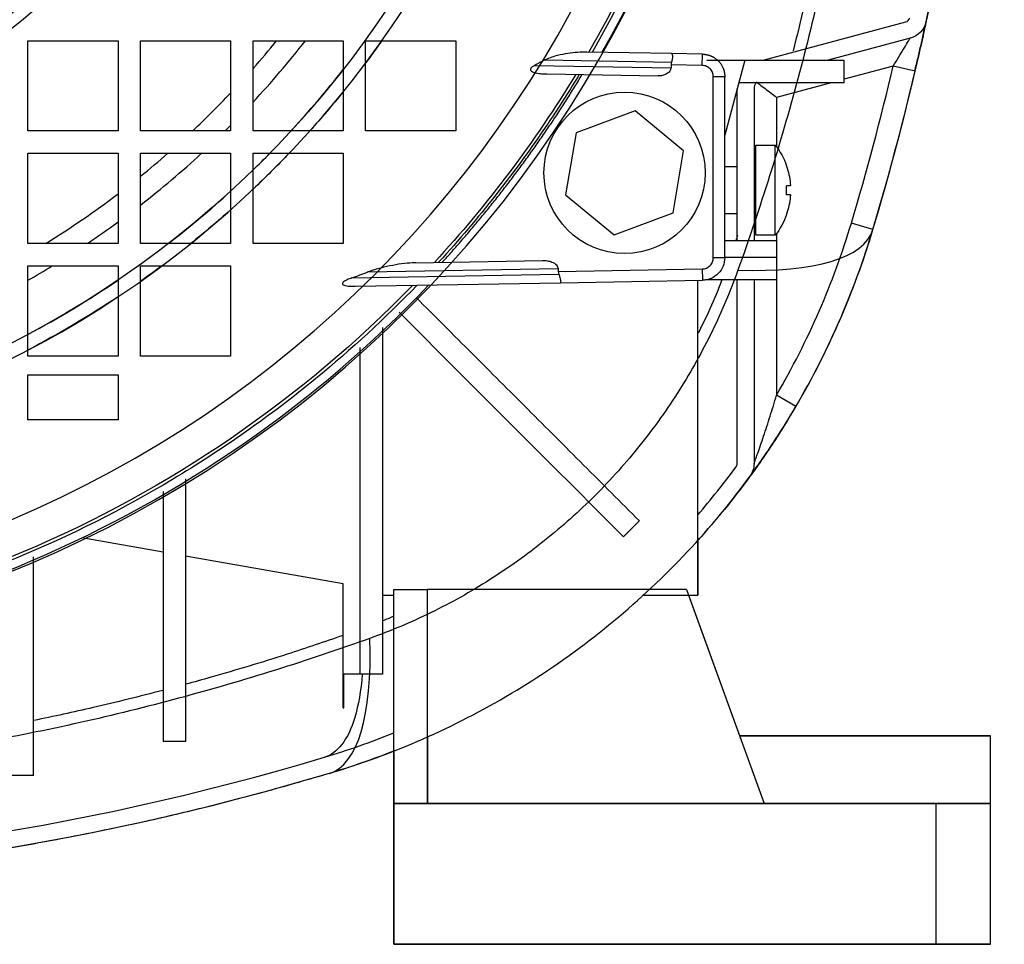
# Model space of a CAD drawing. Units: millimetres. Extents: x -126 to 128, y -400 to 399.
# Drawn here: x 40 to 128, y -132 to -50 of the extents above; entities that cross this region are included whole.
import ezdxf

# ---------------------------------------------------------------- set-up
doc = ezdxf.new("R2010")
doc.units = ezdxf.units.MM
doc.layers.add('TOP$1', color=7, linetype='CONTINUOUS', true_color=0xffffff)
doc.layers.add('TOP$5', color=7, linetype='CONTINUOUS', true_color=0xffffff)

msp = doc.modelspace()

# ---------------------------------------------------------------- linework, layer by layer
at = {"layer": 'TOP$1', "color": 132, "linetype": 'CONTINUOUS'}
for p, q in [((41.000001, -51.767328), (49.000001, -51.767328)), ((41.000001, -59.767328), (41.000001, -51.767328)), ((49.000001, -51.767328), (49.000001, -59.767328)), ((51.000001, -51.767328), (59.000001, -51.767328)), ((51.000001, -59.767328), (51.000001, -51.767328)), ((59.000001, -51.767328), (59.000001, -59.767328)), ((61.000001, -59.767328), (61.000001, -51.767328)), ((61.000001, -51.767328), (69.000001, -51.767328)), ((69.000001, -51.767328), (69.000001, -59.767328)), ((71, -51.767327), (79, -51.767327)), ((71, -59.767327), (71, -51.767327)), ((79, -51.767327), (79, -59.767327)), ((49.000001, -59.767328), (41.000001, -59.767328)), ((59.000001, -59.767328), (51.000001, -59.767328)), ((69.000001, -59.767328), (61.000001, -59.767328)), ((79, -59.767327), (71, -59.767327)), ((41.000001, -69.767328), (41.000001, -61.767328)), ((41.000001, -61.767328), (49.000001, -61.767328)), ((49.000001, -61.767328), (49.000001, -69.767328)), ((51.000001, -69.767328), (51.000001, -61.767328)), ((51.000001, -61.767328), (59.000001, -61.767328)), ((59.000001, -61.767328), (59.000001, -69.767328)), ((61.000001, -69.767328), (61.000001, -61.767328)), ((61.000001, -61.767328), (69.000001, -61.767328)), ((69.000001, -61.767328), (69.000001, -69.767328)), ((49.000001, -69.767328), (41.000001, -69.767328)), ((59.000001, -69.767328), (51.000001, -69.767328)), ((69.000001, -69.767328), (61.000001, -69.767328)), ((41, -71.767327), (49, -71.767327)), ((41, -79.767327), (41, -71.767327)), ((49, -71.767327), (49, -79.767327)), ((51, -71.767327), (59, -71.767327)), ((51, -79.767327), (51, -71.767327)), ((59, -71.767327), (59, -79.767327)), ((49, -79.767327), (41, -79.767327)), ((59, -79.767327), (51, -79.767327)), ((41, -81.432115), (49, -81.432115)), ((41, -85.432115), (41, -81.432115)), ((49, -81.432115), (49, -85.432115)), ((49, -85.432115), (41, -85.432115)), ((100.5, -96.05975), (100.5, -101)), ((95.582937, -101), (100.5, -101)), ((99.68207, -101.000234), (106.415434, -119.5)), ((76.5, -113.54825), (76.5, -119.5)), ((126.5, -113.5), (104.231613, -113.5)), ((126.5, -119.5), (126.5, -113.5)), ((73.5, -114.719719), (73.5, -119.5)), ((73.5, -119.5), (73.5, -132)), ((73.5, -119.5), (76.5, -119.5)), ((76.5, -119.5), (121.674497, -119.5)), ((121.674497, -119.5), (126.5, -119.5)), ((121.674497, -132), (121.674497, -119.5)), ((126.5, -132), (126.5, -119.5)), ((121.674497, -132), (73.5, -132)), ((126.5, -132), (121.674497, -132))]:
    msp.add_line(p, q, dxfattribs=at)
at = {"layer": 'TOP$1', "color": 132, "linetype": 'CONTINUOUS', "extrusion": (0, 0, -1)}
for radius in [105.7573589969544, 101.5147183098354]:
    msp.add_circle((0, -0.767327), radius, dxfattribs=at)
at = {"layer": 'TOP$1', "color": 132, "linetype": 'CONTINUOUS'}
for radius, start, end in [(81.99999999999369, 318.590213, 320.852679), (84, 317.066184, 321.954728), (88.2191491719706, 317.353394, 321.982709), (81.99999999999369, 313.207914, 316.519577), (84, 314.641347, 315.099166), (84, 307.813551, 312.665075), (81.99999999999369, 308.906269, 311.126174), (88.2191491719706, 314.198525, 315.561401), (81.99999999999369, 301.699441, 307.132319), (88.2191491719706, 307.736021, 312.413397), (84, 303.843729, 306.106293), (84, 299.607361, 301.309683), (88.2191491719706, 298.062005, 304.133154)]:
    msp.add_arc((-0.5, 0), radius, start, end, dxfattribs=at)
at = {"layer": 'TOP$1', "color": 132, "linetype": 'CONTINUOUS', "extrusion": (0, 0, -1)}
for start, end in [(215.362005, 216.930505), (219.01338, 221.925342), (223.671505, 226.563164), (228.302558, 231.256822), (233.353232, 234.847283), (236.398864, 242.356459)]:
    msp.add_arc((0.5, 0), 89.44787749052061, start, end, dxfattribs=at)
at = {"layer": 'TOP$1', "color": 132, "linetype": 'CONTINUOUS'}
for centre, major_axis, start_param, end_param in [((85.408484, -59.346542), (30.65231117490631, -9.188896540759144), 5.451210604661149, 6.283185307179596), ((58.579215, -86.17581), (9.188896540760625, -30.65231117490487), 0, 0.8319747033378592)]:
    msp.add_ellipse(centre, major_axis=major_axis, ratio=0.291723, start_param=start_param, end_param=end_param, dxfattribs=at)
for points, knots in [([(104.0686018546309, 70.61032570981035), (106.0430250929981, 65.10184823224581), (109.5959944285469, 53.81838730142167), (113.5907152304389, 36.08706160786756), (116.0669483210831, 17.8098856682949), (116.9072559627079, -0.7673398076419712), (116.066954977483, -19.34450641373921), (113.590698168503, -37.62177020006786), (109.596063569748, -55.35279861589364), (106.0429879813309, -66.63660518985078), (104.0686019190318, -72.14497896002963)], [0, 0, 0, 0, 0.1266154924322852, 0.2519351401245769, 0.3762576373794941, 0.5000011921361383, 0.6237447468751428, 0.7480672440699, 0.8733868916740741, 1, 1, 1, 1]), ([(116.0607948082378, -68.53543866015295), (117.6808958298108, -63.13110741888119), (120.5461136427149, -52.17085752619704), (123.6766990167629, -35.26618983162712), (125.5753402419939, -18.08914460352551), (126.2119310700469, -0.7673396378645613), (125.5753348155358, 16.55452309710127), (123.6767130048398, 33.731482176909), (120.5460580908427, 50.63643811665833), (117.6809263339019, 61.59635231923903), (116.0607948082278, 67.00078531605389)], [0, 0, 0, 0, 0.1266131083259256, 0.2519327559300997, 0.3762552531248571, 0.4999988078638616, 0.6237423626205058, 0.7480648598754229, 0.8733845075677147, 1, 1, 1, 1]), ([(119.7750275559727, -54.47442708972584), (119.8767308971252, -54.06917324555612), (120.0722857062552, -53.27403186859578), (120.3469203855797, -52.09732582537556), (120.580441563816, -51.05345038308253), (120.6889518643073, -50.55623034213026), (120.7328161854738, -50.34901064490789)], [0, 0, 0, 0, 0.2445571538318324, 0.4927845638495649, 0.7447002535312858, 1, 1, 1, 1]), ([(67.76811188141237, -116.8281215869828), (70.56070525381926, -115.9909628020207), (76.07454017967999, -113.9693615855539), (84.0058603425279, -109.8929003338991), (91.40540551237845, -104.8445659759889), (98.13630883354888, -98.90363561661384), (104.0772391937587, -92.17273229565889), (109.125573552869, -84.77318712523), (113.2020348057769, -76.8418669609907), (115.2236360230069, -71.32803203346094), (116.0607948082377, -68.53543866015343)], [0, 0, 0, 0, 0.1265752706992146, 0.2518226460734073, 0.3761507925416553, 0.5000000000634826, 0.6238492075773706, 0.7481773540206229, 0.8734247293544364, 1, 1, 1, 1]), ([(104.0686019190319, -72.14497896002989), (103.412898949837, -73.97433599688728), (101.89219534188, -77.59073077557926), (98.98109872001977, -82.81455249090581), (95.48646436081235, -87.71955107103712), (91.45625387646015, -92.22358061369536), (86.95222433575, -96.25379109961736), (82.0472257580463, -99.7484254601624), (76.82340404563048, -102.6595220833111), (73.20700926932612, -104.1802256921364), (71.37765223369875, -104.835928661829)], [0, 0, 0, 0, 0.126575270645565, 0.2518226459793776, 0.376150792422629, 0.4999999999365161, 0.6238492074583424, 0.7481773539265896, 0.8734247293007813, 1, 1, 1, 1]), ([(105.2567762263075, -90.29844705027668), (105.2608821708875, -90.2928201481736), (105.3150113523578, -90.21861760205792), (105.4399172948517, -90.04677417822059), (105.6652784592184, -89.73352945409182), (105.9207367800333, -89.37403298347833), (106.2895489361766, -88.84784993168067), (106.9848051316322, -87.83432465092122), (107.8117195737489, -86.56718985970517), (108.5176788035585, -85.42859320483231), (108.8112019029103, -84.93885950731713), (108.9085903347568, -84.77540751518558)], [0, 0, 0, 0, 0.0063252554469256, 0.0820272850643952, 0.158092040261838, 0.2344393644991993, 0.310967240540525, 0.4648271040703303, 0.7730125987163236, 0.9244238193887357, 1, 1, 1, 1]), ([(105.2523016675483, -90.30456972060752), (105.3035893916776, -90.23280362854983), (105.4162625046979, -90.07349809301563), (105.5158974185041, -89.92733852453937), (105.5733414863316, -89.84283034138558)], [0, 0, 0, 0, 0.4451741361938837, 1, 1, 1, 1]), ([(71.37765223369836, -104.8359286618287), (65.86927847699998, -106.810314722122), (54.58548074548357, -110.3634273044928), (36.8544267935594, -114.357956851387), (18.57721794193151, -116.834418389414), (6.182688074017318, -117.3947436674219), (5.19e-14, -117.3947436700278)], [0, 0, 0, 0, 0.2532268204578152, 0.5038667132815582, 0.7525123004979228, 1, 1, 1, 1]), ([(67.76811188141174, -116.8281215869825), (65.94471171520695, -117.3609654503085), (62.33357156665839, -118.4162323650686), (56.89500225530829, -119.8275669938847), (50.48553704880863, -121.3414932363821), (43.09548934023995, -122.8516684108714), (34.60037383108635, -124.2696997009104), (26.06476273518659, -125.3779667438971), (17.4061159871179, -126.1740994750022), (8.725052092967324, -126.6742865125093), (2.903320827841762, -126.7363669220045), (1.67366313e-08, -126.7673266720584)], [0, 0, 0, 0, 0.0845828588054934, 0.1675115331086503, 0.2488113595225707, 0.3751540927425375, 0.4985473544807719, 0.6247699072371551, 0.7490528667036509, 0.8748516547043417, 1, 1, 1, 1])]:
    msp.add_open_spline(points, degree=3, knots=knots, dxfattribs=at)
msp.add_open_spline([(109.0602324754556, -84.52024030683202), (109.1154973169683, -84.42705143931352), (109.1707044489889, -84.33379596605307), (109.2259115810095, -84.2405404927926)], degree=3, dxfattribs=at)
at = {"layer": 'TOP$5', "color": 132, "linetype": 'CONTINUOUS'}
for p, q in [((106.300256, -53.499985), (118.972753, -50.104399)), ((119.360982, -51.553288), (112.095892, -53.499963)), ((98.182985, -52.917664), (90.645509, -52.786097)), ((100.934905, -52.965699), (98.182985, -52.917664)), ((86.022057, -53.95528), (98.132519, -54.166669)), ((86.948036, -53.471672), (98.182226, -53.667765)), ((100.900021, -53.965626), (98.137004, -53.917397)), ((101.297593, -53.5), (104.679492, -53.5)), ((104.679492, -53.5), (102.899968, -60.141273)), ((104.679492, -53.5), (113.5, -53.5)), ((117.858434, -54.026447), (113.499961, -55.194296)), ((113.5, -55.5), (113.5, -53.5)), ((119.805942, -54.481653), (117.858434, -54.026447)), ((87.085926, -54.723964), (96.970268, -54.896496)), ((101.882568, -71.034685), (101.882568, -54.965474)), ((102.9, -71.034605), (102.9, -54.965395)), ((113.5, -55.5), (104.143594, -55.5)), ((112.359077, -55.499995), (107.5, -56.801981)), ((104, -69.500155), (104, -56.036214)), ((105.5, -56.034654), (105.5, -69.500155)), ((107.5, -56.801981), (107.5, -61.188616)), ((94.933134, -57.989336), (89.694192, -59.93655)), ((99.238942, -61.552785), (94.933134, -57.989336)), ((89.694192, -59.93655), (88.761058, -65.447215)), ((105.66, -61.034654), (107.383475, -61.034654)), ((105.66, -69.034654), (105.66, -61.034654)), ((107.383475, -65.034654), (107.383475, -61.034654)), ((98.305808, -67.06345), (99.238942, -61.552785)), ((102.90002, -62.934654), (103.999988, -62.934654)), ((105.499957, -62.934654), (105.66, -62.934654)), ((108.388791, -62.869817), (108.388791, -62.905414)), ((108.721667, -64.643654), (108.388905, -64.643654)), ((88.761058, -65.447215), (93.066866, -69.010664)), ((107.383475, -69.034654), (107.383475, -65.034654)), ((108.388905, -65.425654), (108.721667, -65.425654)), ((93.066866, -69.010664), (98.305808, -67.06345)), ((104.000032, -67.134654), (102.9, -67.134654)), ((105.66, -67.134654), (105.499963, -67.134654)), ((108.389136, -67.163899), (108.389137, -67.199503)), ((116.060795, -68.535439), (114.145025, -67.961133)), ((107.383475, -69.034654), (105.66, -69.034654)), ((107.5, -68.880816), (107.5, -69.500222)), ((102.899887, -69.5), (107.499995, -69.5)), ((107.499995, -69.5), (107.499995, -71)), ((75.418158, -71.479697), (86.702298, -71.282732)), ((102.900005, -71), (107.499995, -71)), ((107.499995, -71), (107.499995, -73)), ((69.777069, -72.828049), (88.168836, -72.507019)), ((71.196907, -72.303494), (88.103196, -72.008393)), ((88.107468, -72.257827), (100.900021, -72.034532)), ((70.063162, -73.573169), (88.312365, -73.254628)), ((88.312365, -73.254628), (100.934905, -73.034301)), ((100.5, -101), (100.5, -73.042)), ((107.499995, -73), (101.183765, -73)), ((104, -89.312334), (104, -72.999511)), ((105.5, -72.999511), (105.5, -89.312334)), ((107.5, -72.999868), (107.5, -83.229982)), ((109.225912, -84.24054), (107.5, -83.229982)), ((53, -97.178768), (45.799977, -95.90921)), ((69, -100), (55, -97.531422)), ((69, -111), (69, -100)), ((73.5, -119.5), (73.5, -100.5)), ((73.5, -100.5), (76.5, -100.5)), ((76.5, -119.5), (76.5, -100.5)), ((99.5, -100.5), (76.5, -100.5)), ((99.5, -100.5), (106.415434, -119.5)), ((72.5, -101), (73.500125, -101)), ((99.681875, -101), (100.5, -101)), ((69.067915, -111), (69.067915, -108.000003)), ((70.5, -108.000003), (69.067915, -108.000003)), ((69, -111), (69.067915, -111)), ((104.231613, -113.5), (126.5, -113.5)), ((126.5, -119.5), (126.5, -113.5)), ((73.5, -132), (73.5, -119.5)), ((76.5, -119.5), (73.5, -119.5)), ((121.674497, -119.5), (76.5, -119.5)), ((121.674497, -132), (121.674497, -119.5)), ((126.5, -119.5), (121.674497, -119.5)), ((126.5, -132), (126.5, -119.5)), ((73.5, -132), (121.674497, -132)), ((121.674497, -132), (126.5, -132))]:
    msp.add_line(p, q, dxfattribs=at)
for centre, radius in [((-0.5, 0), 64.62132034355751), ((-0.5, 0), 63.56066017178), ((94, -63.5), 7.163381152439211)]:
    msp.add_circle(centre, radius, dxfattribs=at)
at = {"layer": 'TOP$5', "color": 132, "linetype": 'CONTINUOUS', "extrusion": (0, 0, -1)}
for centre, radius, start, end in [((110, -0.767327), 235.9999999999745, 167.949236, 192.050764), ((0.5, 0), 88.2191494359496, 180, 264.953993), ((-118.843344, -49.621436), 1.99999999999772, 192.050764, 255), ((-102.26, -65.034654), 6.50000021592859, 142.020126, 160.545885), ((-102.26, -65.034654), 6.488229484011679, 160.842336, 174.813699), ((-102.26, -65.034654), 6.488229484014119, 185.1863, 199.157662), ((-102.26, -65.034654), 6.50000021592859, 199.454115, 217.979872), ((-103.5, -89.312334), 1.999999999998185, 180, 216.311162), ((-47.093095, -47.860421), 71.9999999999987, 216.311162, 222.118624), ((-47.093095, -47.860421), 71.9999999999987, 248.483749, 253.312412), ((0, 109.232673), 235.9999999999975, 253.312412, 286.687588)]:
    msp.add_arc(centre, radius, start, end, dxfattribs=at)
at = {"layer": 'TOP$5', "color": 132, "linetype": 'CONTINUOUS'}
for centre, radius, start, end in [((-0.5, 0), 89.4478774908829, 275.855426, 360), ((-0.5, 0), 106.5, 330.273288, 0), ((118.843344, -49.621436), 0.500000000033381, 285, 347.949236), ((-110, -0.767327), 234.000000008749, 343.312412, 346.844004), ((-110, -0.767327), 236.0000000000335, 343.312412, 346.844004), ((106.5, -56.034654), 0.99999999997845, 147.678534, 180), ((47.093095, -47.860421), 69.99999999969329, 329.650097, 343.312412), ((47.093095, -47.860421), 72, 329.650097, 343.312412), ((-0.5, 0), 106.5, 223.6107, 316.3893), ((47.093095, -47.860421), 70.5, 319.248109, 323.688838), ((103.5, -89.312334), 0.4999999988894431, 323.688838, 0), ((47.093095, -47.860421), 70.5, 286.687588, 291.997845), ((0, 109.232673), 234.4999999999925, 253.312412, 286.687588)]:
    msp.add_arc(centre, radius, start, end, dxfattribs=at)
at = {"layer": 'TOP$5', "color": 132, "linetype": 'CONTINUOUS', "extrusion": (0, 0, -1)}
for centre, major_axis, ratio, start_param, end_param in [((100.917452, -53.965547), (0.01745240644862834, 0.9998476951617403), 0.017427, 4.712005656949667, 6.283185307561206), ((101.9, -54.965395), (0.999999999999969, 0), 7.9e-05, 0, 1.588228742000765), ((108.388907, -65.034685), (0, 2.164827974738615), 2e-06, 4.518407188997402, 4.894000505413993), ((101.9, -71.034605), (0.999999999999949, 0), 7.9e-05, 0, 1.588228741997897)]:
    msp.add_ellipse(centre, major_axis=major_axis, ratio=ratio, start_param=start_param, end_param=end_param, dxfattribs=at)
at = {"layer": 'TOP$5', "color": 132, "linetype": 'CONTINUOUS'}
for centre, major_axis, ratio, start_param, end_param in [((37.458508, 0.662671), (87.77372328831702, 1.531896378449678), 0.901654, 5.073680532351286, 5.091137697171703), ((100.917453, -72.034454), (-0.01745240662853604, 0.9998477060902661), 0.01743, 1.57057041870345, 3.141592816395691)]:
    msp.add_ellipse(centre, major_axis=major_axis, ratio=ratio, start_param=start_param, end_param=end_param, dxfattribs=at)
for points, degree in [([(90.82914867380046, -52.7893564584229), (100.0472086354444, -36.84300161342898), (104.9881134560272, -18.41733774545737), (104.9881316259492, 1.48e-14)], 3), ([(91.1369408865024, -52.79476669275693), (100.3352480164543, -36.82907957023121), (105.2573464359756, -18.42585193013633), (105.2573464359756, -2.16e-14)], 3), ([(86.94803627670342, -53.47167168350972), (86.63937644716097, -53.63287450879193), (86.33071661761852, -53.79407733407415), (86.02205678807607, -53.95528015935636)], 3), ([(98.13681184052844, -53.91739375063629), (98.1326065580386, -54.16666914654174)], 1), ([(98.18245172100596, -53.66826286698178), (98.15657369854917, -53.74597951985278), (98.14035807838886, -53.82931518444363), (98.13681183714462, -53.91739395121793)], 3), ([(89.65605483941333, -54.76889344989728), (86.03732214406145, -60.72575404686696), (81.82637748979025, -66.32264242198288), (77.10546126784331, -71.45025049178471)], 3), ([(77.80952072287795, -71.43795604541864), (81.31711717424886, -67.5881473725875), (87.54394250738414, -59.23901863416938), (90.23379192157151, -54.77891130835705)], 2), ([(104.0456626261237, -69.02355423287268), (103.996319328501, -69.17018895826469), (103.9469334467802, -69.31680307360712), (103.8975124062522, -69.46340017262669)], 3), ([(88.10314340824574, -72.00839279602212), (88.10755694770778, -72.25782563671375)], 1), ([(88.10755694653912, -72.25782557066697), (88.11330333188988, -72.3467705206898), (88.13558493258387, -72.4297986252394), (88.16929574108228, -72.50612664962571)], 3), ([(95.31296885076904, -94.39875528841785), (75.50125176259112, -74.58703820023993)], 1), ([(93.8987552884776, -95.81296885087778), (87.25484031222926, -89.16905387462586), (80.61092533598091, -82.52513889837395), (73.96701035973254, -75.88122392212202)], 3), ([(93.8987552883984, -95.8129688507978), (95.31296885077573, -94.39875528843051)], 1), ([(73.48850818546205, -102.8841662844677), (73.15689500440283, -103.0206179485376), (72.82453557820637, -103.154772409673), (72.49170488896665, -103.287476158714)], 3), ([(55.00000041419489, -113.9999999996482), (54.3333337822085, -113.9999999999249), (53.6666671502221, -114.0000000002017), (53.00000051823572, -114.0000000004784)], 3), ([(41.50000047763181, -116.9999999995243), (40.83333383034491, -116.9999999998748), (40.166667183058, -117.0000000002252), (39.50000053577109, -117.0000000005757)], 3)]:
    msp.add_open_spline(points, degree=degree, dxfattribs=at)
for points, knots in [([(111.4185830649141, -41.97685251096639), (110.9681008739705, -44.19922829413885), (110.1839277902847, -47.7756506851364), (109.3167442796869, -51.32205649214585), (108.9725688653772, -52.67026106605076)], [0, 0, 0, 0, 0.6183114217315839, 1, 1, 1, 1]), ([(120.7328161854738, -50.34901064490789), (120.6889518643072, -50.55623034213024), (120.5804415638159, -51.05345038308255), (120.3469203855797, -52.09732582537563), (120.0722857062552, -53.27403186859572), (119.8767308971253, -54.06917324555614), (119.7750275559727, -54.47442708972584)], [0, 0, 0, 0, 0.2552997464686947, 0.5072154361504113, 0.7554428461681619, 1, 1, 1, 1]), ([(117.858434268886, -54.02644686673793), (118.2096255775088, -53.46328334130459), (118.5560026281307, -52.896688057189), (118.9864231064516, -52.18298728499263), (119.2575009030289, -51.72863249512088), (119.3608694811166, -51.55347825855019), (119.3609790945, -51.55329252132623)], [0, 0, 0, 0, 0.4607976106724903, 0.4607976106724903, 0.7258504787851282, 1, 1, 1, 1]), ([(90.64550865372084, -52.78609705788816), (90.37854515026761, -52.78956605615073), (89.82718038675588, -52.79673064375138), (88.96078706237626, -52.89801793842097), (88.1913250803293, -53.04721686576956), (87.5214252508289, -53.22224726376081), (87.14706081127638, -53.38509593599482), (86.94803627670326, -53.47167168350963)], [0, 0, 0, 0, 0.2284478276079538, 0.4718176110761624, 0.7145077812293475, 0.8482228813372666, 1, 1, 1, 1]), ([(98.18298548072433, -52.91766420529886), (98.20635164024115, -52.93861412461325), (98.23940675822962, -52.96825108974169), (98.24925149147816, -53.14864302646281), (98.24624770164264, -53.36214777599189), (98.20201976919762, -53.57093806878839), (98.18152698450817, -53.66767997551989)], [0, 0, 0, 0, 0.3528882821203931, 0.4992161332219913, 0.7679643747628783, 1, 1, 1, 1]), ([(86.02205678807736, -53.95528015935601), (85.98208239550272, -53.97721159121156), (85.86856905446874, -54.03948921303982), (85.71118563039309, -54.13864595282494), (85.63339193905021, -54.30769642491641), (85.65741928047424, -54.40627012197631), (85.80662677821418, -54.55074710427282), (86.14815349289239, -54.64362147066323), (86.6092731304277, -54.70817024302928), (86.93233928948288, -54.71887515506474), (87.08592639778978, -54.72396431850115)], [0, 0, 0, 0, 0.053239690353818, 0.1511821628405153, 0.1816939976933706, 0.2169645301857821, 0.2783636888814836, 0.5172994042682749, 0.7705219609095803, 1, 1, 1, 1]), ([(98.1324847125087, -54.16666860466164), (98.1028146099988, -54.27664776432365), (98.03653941857196, -54.5223122293228), (97.72382041368327, -54.74597191897273), (97.3598810659181, -54.87882374213786), (97.10856265207283, -54.89022733265349), (96.97036890722653, -54.89649788344177)], [0, 0, 0, 0, 0.223276749814053, 0.4987414293615154, 0.7243703795795493, 1, 1, 1, 1]), ([(101.8825684677012, -54.9654736395253), (101.8825684677012, -54.8360739184216), (101.8317197930792, -54.5771253264908), (101.6139509768712, -54.2467074613936), (101.2873853046082, -54.0232326342336), (101.0293900391062, -53.9678840915431), (100.9000208741382, -53.9656259443689)], [0, 0, 0, 0, 0.2499915663041407, 0.4999883953461063, 0.7499914262510898, 1, 1, 1, 1]), ([(89.96755359443597, -54.77426722000751), (89.1499205257855, -56.12466033682558), (88.30204343903678, -57.45686884343545), (84.53894686036043, -63.08776885765514), (81.22184765439768, -67.33592381736113), (77.60061498865042, -71.30881145848554), (77.476960445855, -71.44376820028266)], [0, 0, 0, 0, 0.227013633357197, 0.227013633357197, 0.9736796578878925, 1, 1, 1, 1]), ([(105.7053186897459, -55.42857220210868), (105.7995546066902, -55.50253960374695), (106.0092443608874, -55.66712871977682), (106.4731842404915, -56.01467276323201), (107.0024828443135, -56.39003136279575), (107.3403536961167, -56.66979209274578), (107.5000000000001, -56.80198096393689)], [0, 0, 0, 0, 0.224579422040118, 0.4997245777653491, 0.763616418352705, 1, 1, 1, 1]), ([(108.7216667033506, -64.44815379218055), (108.7238021599639, -64.47488997490002), (108.7279655755058, -64.52701645594016), (108.7296320227906, -64.5915650051781), (108.7277805226688, -64.63536617629092), (108.7237223502446, -64.64086728380387), (108.721666711005, -64.6436538318564)], [0, 0, 0, 0, 0.2610809748540804, 0.5090192802940999, 0.7512971042461862, 1, 1, 1, 1]), ([(108.7216667369555, -65.42565402596816), (108.7237981863669, -65.42884687137303), (108.7279588227357, -65.43507937618458), (108.7296256609728, -65.48101460849372), (108.7277817229406, -65.54533003289649), (108.7237223642805, -65.59566492185807), (108.7216667422765, -65.62115404809097)], [0, 0, 0, 0, 0.2605302847959025, 0.5085608752204407, 0.7511397333792199, 1, 1, 1, 1]), ([(75.41815858538715, -71.47969732622555), (75.09446123137847, -71.49815093156901), (74.44317313412404, -71.53528009979607), (73.41173439439662, -71.70462635342402), (72.52088023823545, -71.89974571290168), (71.78052372338273, -72.09976997344172), (71.3927515632658, -72.23513012736096), (71.19690718682142, -72.30349378949633)], [0, 0, 0, 0, 0.2445550125507928, 0.492051500655718, 0.7400185013284251, 0.8686963126000109, 1, 1, 1, 1]), ([(86.70223179409905, -71.2827331308888), (86.70238039185091, -71.28273052148593), (86.85393582312645, -71.28006918123923), (87.14180987148949, -71.29784490898321), (87.56838104996959, -71.41266290302144), (87.96708971416717, -71.61735189819994), (88.06258795707772, -71.89168356645293), (88.10321599623732, -72.00839312487847)], [0, 0, 0, 0, 0.0002622345524484, 0.2674540509349739, 0.5022350605278854, 0.7882347063484563, 1, 1, 1, 1]), ([(100.9000208741382, -72.0345322822189), (101.0293901243412, -72.0322741335569), (101.2873854531562, -71.976925517575), (101.6139509527862, -71.7534507536666), (101.8317197173372, -71.4230330617911), (101.8825684677014, -71.1640843968742), (101.8825684677012, -71.0346845870625)], [0, 0, 0, 0, 0.250008528226257, 0.5000116083025918, 0.750008484576935, 1, 1, 1, 1]), ([(102.9000000000002, -71.03460547376865), (102.9000000000003, -71.29340509339207), (102.7983024992712, -71.8113024232259), (102.3627649701693, -72.47213780697678), (101.7096339709111, -72.91908733479372), (101.1936433132803, -73.02978456675753), (100.9349048128751, -73.03430086408144)], [0, 0, 0, 0, 0.2499915154230747, 0.499988391697399, 0.7499914717737142, 1, 1, 1, 1]), ([(88.16742654052824, -72.50725208438321), (88.19590686571271, -72.60212413664969), (88.25752725202689, -72.8073904906402), (88.2928182181383, -73.02405443728821), (88.31913693837406, -73.20591009205768), (88.31512715687896, -73.23475605239985), (88.31236480659574, -73.25462811944844)], [0, 0, 0, 0, 0.2314688881967684, 0.5008089696313046, 0.6561058287584373, 1, 1, 1, 1]), ([(69.77706941561667, -72.8280486579315), (69.6359037852447, -72.88099779711403), (69.4167019997063, -72.96321714343043), (69.14786044645496, -73.10322306369676), (68.98418431721241, -73.21616637006137), (68.91461476840561, -73.3416575337108), (68.96527402198763, -73.43456197216317), (69.17093905190733, -73.5267590885671), (69.55484437891722, -73.57261221858829), (69.89579978129443, -73.57298577165868), (70.06316224143467, -73.57316913511445)], [0, 0, 0, 0, 0.1765499838752639, 0.2741465581972623, 0.3374283824942287, 0.3741674470423149, 0.4183429215196481, 0.5078364352243334, 0.7584150172780663, 1, 1, 1, 1]), ([(102.6455287808695, -73.00621331553906), (102.4866644843754, -73.42059819688619), (101.9685287749302, -74.73654232119779), (101.2527278583056, -76.30662720839301), (100.6814932637834, -77.45401378303406), (100.5449627483297, -77.72270004131745)], [0, 0, 0, 0, 0.2594661455982645, 0.8259987391891921, 1, 1, 1, 1]), ([(75.56385382909534, -73.47718108892833), (72.72986155911315, -76.41084204439231), (65.90229099820466, -82.70700831516592), (54.0414978266633, -91.05481487128259), (38.83590310015786, -98.70368673784004), (21.19812404176225, -104.1387070820566), (1.464203044720413, -106.3571096433789), (-18.33949837010085, -104.8684047676753), (-38.3158482572928, -99.5126406633762), (-50.93224270229911, -93.25303051235672), (-63.44527469599221, -85.30769457422032), (-69.2865410840033, -80.67198185822834), (-75.24718868182927, -74.82216869419207), (-75.90997971155191, -74.15404274562579), (-76.5637555635387, -73.47715159678775)], [0, 0, 0, 0, 0.0720845246773727, 0.1638509792810094, 0.2556174338846471, 0.3720729876410259, 0.4885285413974076, 0.6049840951537903, 0.7214396489101725, 0.8524050881677784, 0.8524050881677784, 0.9833705274253846, 0.9833705274253846, 1, 1, 1, 1]), ([(75.18266406836133, -73.48387764298424), (65.38312967533241, -83.57663394930269), (53.54235035179631, -91.67914095674169), (27.62905026966543, -102.6372108401191), (13.56750941072788, -105.488130598146), (-14.56749399633683, -105.4881326537515), (-28.62903527186321, -102.637214950459), (-54.54233695523538, -91.67914885364755), (-66.38311746274547, -83.57664357643557), (-76.18265333057239, -73.48388870206847)], [0, 0, 0, 0, 0.25, 0.25, 0.5, 0.5, 0.75, 0.75, 1, 1, 1, 1]), ([(105.49999827342, -89.31233840224789), (105.5000017265799, -89.31232901631758), (105.5192708248559, -89.25995426199938), (105.5920445621154, -89.06104697863114), (105.6947900014246, -88.7773914312191), (105.9248082443589, -88.13599075435157), (106.3530719827275, -86.90254497909667), (106.9343136329888, -85.11641158760865), (107.3139368629047, -83.86552802950587), (107.5000000000009, -83.2299816303061)], [0, 0, 0, 0, 0.0748075071999848, 0.1468539810312528, 0.2020209287534601, 0.2791808462735412, 0.5174267313353105, 0.7570012641188241, 1, 1, 1, 1]), ([(109.1985253177232, -84.22450523850796), (108.7498489940067, -84.99689076962981), (107.9173357198204, -86.37578495430894), (106.7379932495111, -88.19162831346608), (105.804188811187, -89.54063642723555), (105.4062857396919, -90.09584699193533), (105.2523016675483, -90.3045697206075)], [0, 0, 0, 0, 0.3298365043614852, 0.6064320340054848, 0.8291843616660577, 1, 1, 1, 1]), ([(105.2598665720985, -90.2942116268174), (105.2629719192574, -90.28995531483447), (105.3162599983988, -90.21689973654604), (105.4399172948517, -90.04677417822059), (105.6652784592184, -89.73352945409182), (105.9207367800333, -89.37403298347833), (106.2895489361766, -88.84784993168067), (106.9848051316322, -87.83432465092122), (107.8117195737489, -86.56718985970517), (108.6262329247916, -85.2535131802507), (109.0232555050737, -84.58286561599293), (109.2259115810095, -84.2405404927926)], [0, 0, 0, 0, 0.004390491963828, 0.074438770433946, 0.1448226845873157, 0.2154680643169092, 0.2862805114700089, 0.4286494627434503, 0.7138183473625201, 0.8539215308934683, 1, 1, 1, 1]), ([(68.99250265843641, -104.5772194948059), (67.34337123848117, -105.1444502659856), (63.46945448295941, -106.4594318559674), (58.78445489819058, -107.8664189896827), (55.75365297414685, -108.7085410203651), (55.00135513145982, -108.9133428701554)], [0, 0, 0, 0, 0.3587955052583928, 0.8411839672901619, 1, 1, 1, 1]), ([(70.70060147704258, -108.0046556786369), (70.58200047498678, -109.4792566013601), (69.94911496860786, -113.1993879693847), (68.49002767396651, -115.066542599831), (67.3373823560638, -115.391294500659)], [0, 0, 0, 0, 0.3517805859632136, 1, 1, 1, 1]), ([(52.98320721326667, -109.4526100870196), (50.93039630473821, -109.9907975312397), (47.12455894982307, -110.9302650959786), (43.28035075056557, -111.7662795708279), (41.51433175242753, -112.1264089100875)], [0, 0, 0, 0, 0.5424817521535534, 1, 1, 1, 1])]:
    msp.add_open_spline(points, degree=3, knots=knots, dxfattribs=at)
msp.add_rational_spline([(100.9349048128817, -52.96569913591879), (101.1936431428156, -52.97021543026803), (101.7096336738198, -53.08091251565047), (102.3627650183422, -53.5278621699717), (102.798302650757, -54.18869790016502), (102.9000000000002, -54.70659508402492), (102.9000000000004, -54.96539452623139)], [1.000000000158213, 1.000000000158644, 1.000000000159502, 1.000000000160592, 1.000000000161317, 1.000000000161483, 1.000000000161481], degree=3, knots=[0, 0, 0, 0, 0.2500085737489401, 0.5000116046539147, 0.7500084336958704, 1, 1, 1, 1], dxfattribs=at)
for points, weights in [([(72.4999999999987, -77.22270310226757), (72.49999999999862, -91.0445013089897), (72.49999999999861, -108.0000301022675)], [1.001251787664976, 1.010633099584348, 1.0029044403816]), ([(70.49999999999866, -108.0000027357776), (70.49999999999864, -92.08831900737425), (70.49999999999869, -79.01115173577756)], [1.0033845003499, 1.009926340296271, 1.001165605554256]), ([(54.99999999999869, -90.65925538122744), (54.99999999999869, -101.3032780156897), (54.99999999999859, -113.9999993812274)], [1.000965268034091, 1.007343885294681, 1.0036967720596]), ([(52.99999999999871, -91.79839664001742), (52.9999999999987, -101.9580080959099), (52.9999999999987, -113.9999996400174)], [1.000909482804093, 1.006957809221079, 1.0038807750229]), ([(41.49999999999866, -116.9999990714976), (41.49999999999866, -106.5377118508543), (41.49999999999866, -97.59649807149755)], [1.0038789997135, 1.005833336358395, 1.00080686903192]), ([(72.49999999999869, -108.0000027357774), (71.4957269550587, -108.0000027357775), (70.49999999999865, -108.0000027357774)], [1.0196713400647, 1.0220828972528, 1.0244393519484])]:
    msp.add_rational_spline(points, weights, degree=2, dxfattribs=at)

doc.saveas('drawing.dxf')
